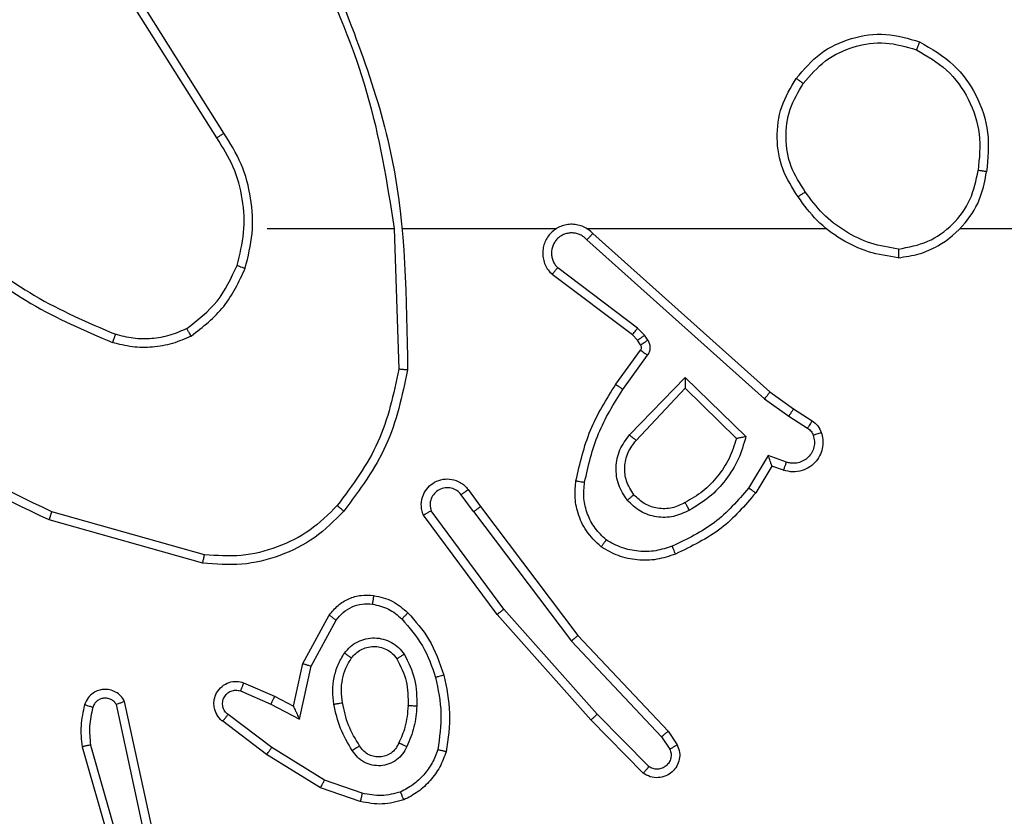
# Model space of a CAD drawing. Units: millimetres. Extents: x -505 to 5381, y 392 to 1295.
# Drawn here: x 519 to 521, y 596 to 598 of the extents above; entities that cross this region are included whole.
import ezdxf

# ---------------------------------------------------------------- set-up
doc = ezdxf.new("R2010")
doc.units = ezdxf.units.MM
doc.header["$LTSCALE"] = 50
doc.header["$PDSIZE"] = -1
doc.layers.add('VP-DIM', color=7, linetype='Continuous')
doc.layers.add('VP-EQ', color=7, linetype='Continuous', true_color=0x8a3492)
doc.dimstyles.get("Standard").update_dxf_attribs({"dimtxt": 14, "dimasz": 20, "dimexe": 20, "dimexo": 50, "dimgap": 20, "dimtad": 0, "dimdec": 0, "dimzin": 0, "dimdsep": 46, "dimtxsty": 'Standard', "dimcen": -0.09, "dimadec": 0, "dimazin": 0, "dimtfac": 1, "dimtdec": 4, "dimtofl": 0, "dimtmove": 0, "dimatfit": 3, "dimfxl": 70, "dimfxlon": 1, "dimtolj": 1, "dimtzin": 0, "dimarcsym": 0})

# ---------------------------------------------------------------- blocks, each defined once
blk = doc.blocks.new('*D632')
at = {"layer": 'Defpoints', "color": 0}
for p in [(288.0184, 907.5186), (214.4079, 588.2842), (1071.2132, 588.2842)]:
    blk.add_point(p, dxfattribs=at)
at = {"layer": 'VP-DIM', "color": 0, "lineweight": -2}
for p, q in [((1001.2132, 907.5186), (1091.2132, 907.5186)), ((1071.2132, 887.5186), (1071.2132, 784.2347)), ((1071.2132, 608.2842), (1071.2132, 711.568)), ((1001.2132, 588.2842), (1091.2132, 588.2842))]:
    blk.add_line(p, q, dxfattribs=at)
at = {"layer": 'VP-DIM', "color": 0}
for points in [[(1074.5465, 887.5186), (1067.8798, 887.5186), (1071.2132, 907.5186)], [(1067.8798, 608.2842), (1074.5465, 608.2842), (1071.2132, 588.2842)]]:
    blk.add_solid(points, dxfattribs=at)
at = {"layer": 'VP-DIM', "color": 0, "insert": (1071.2132, 747.9014), "char_height": 14, "attachment_point": 5, "rotation": 90}
blk.add_mtext('\\A1;319', dxfattribs=at)
blk = doc.blocks.new('*D633')
at = {"layer": 'Defpoints', "color": 0}
for p in [(591.3385, 1097.4773), (391.005, 391.5775), (1167.1717, 391.5775)]:
    blk.add_point(p, dxfattribs=at)
at = {"layer": 'VP-DIM', "color": 0, "lineweight": -2}
for p, q in [((1097.1717, 1097.4773), (1187.1717, 1097.4773)), ((1167.1717, 1077.4773), (1167.1717, 783.0323)), ((1167.1717, 411.5775), (1167.1717, 708.0323)), ((1097.1717, 391.5775), (1187.1717, 391.5775))]:
    blk.add_line(p, q, dxfattribs=at)
at = {"layer": 'VP-DIM', "color": 0}
for points in [[(1170.5051, 1077.4773), (1163.8384, 1077.4773), (1167.1717, 1097.4773)], [(1163.8384, 411.5775), (1170.5051, 411.5775), (1167.1717, 391.5775)]]:
    blk.add_solid(points, dxfattribs=at)
at = {"layer": 'VP-DIM', "color": 0, "insert": (1167.1717, 745.5323), "char_height": 14, "attachment_point": 5, "rotation": 90}
blk.add_mtext('\\A1;706', dxfattribs=at)
blk = doc.blocks.new('RC1413_')
at = {"color": 7, "linetype": 'Continuous', "lineweight": 25}
for p, q in [((518.9983, 597.8481), (518.8062, 598.1535)), ((518.9818, 597.8368), (518.7894, 598.1426)), ((519.0986, 597.6275), (519.3923, 597.6275)), ((519.392, 597.6275), (519.403, 597.302)), ((519.4124, 597.6275), (519.7679, 597.6275)), ((519.837, 597.6275), (520.3911, 597.6275)), ((520.7013, 597.6275), (522.2986, 597.6275)), ((519.8515, 597.6156), (520.2611, 597.2492)), ((519.8375, 597.6014), (520.2489, 597.2335)), ((519.9552, 597.397), (519.7703, 597.5367)), ((519.943, 597.3811), (519.7572, 597.5213)), ((519.9712, 597.3804), (519.9552, 597.397)), ((519.9546, 597.3691), (519.943, 597.3811)), ((519.9788, 597.3694), (519.9712, 597.3804)), ((519.9622, 597.3581), (519.9546, 597.3691)), ((519.9046, 597.267), (519.962, 597.3459)), ((519.921, 597.2552), (519.9784, 597.3341)), ((519.9363, 597.1498), (520.0648, 597.2831)), ((520.0648, 597.2831), (520.2055, 597.1459)), ((519.9516, 597.1372), (520.0652, 597.2581)), ((520.0652, 597.2581), (520.1837, 597.1415)), ((520.2611, 597.2492), (520.3157, 597.2103)), ((520.2489, 597.2335), (520.3048, 597.1936)), ((520.3048, 597.1936), (520.3482, 597.1657)), ((520.3157, 597.2103), (520.3588, 597.1826)), ((520.2573, 597.1022), (520.2119, 597.0267)), ((520.2997, 597.0869), (520.2573, 597.1022)), ((520.2658, 597.0779), (520.2283, 597.0157)), ((520.2928, 597.0682), (520.2658, 597.0779)), ((519.5759, 596.9725), (519.5473, 597.0114)), ((519.5634, 597.0233), (519.5918, 596.9845)), ((518.9533, 596.8727), (518.6002, 596.9719)), ((519.6299, 596.7344), (519.4596, 596.9646)), ((519.6456, 596.7469), (519.4773, 596.9743)), ((519.5759, 596.9725), (519.8019, 596.6727)), ((519.5918, 596.9845), (519.8171, 596.6858)), ((518.9491, 596.8533), (518.5939, 596.9531)), ((519.8618, 596.5039), (519.6456, 596.7469)), ((519.1809, 596.6209), (519.242, 596.7332)), ((519.2002, 596.6152), (519.2582, 596.7212)), ((519.847, 596.4905), (519.6299, 596.7344)), ((519.8019, 596.6727), (520.0105, 596.4518)), ((519.8171, 596.6858), (520.0259, 596.4646)), ((519.159, 596.5224), (519.1809, 596.6209)), ((519.1728, 596.4924), (519.2002, 596.6152)), ((519.0439, 596.5767), (519.1152, 596.5453)), ((519.0365, 596.5579), (519.1065, 596.527)), ((518.8319, 596.2398), (518.7686, 596.5334)), ((519.1152, 596.5453), (519.159, 596.5224)), ((518.8122, 596.2353), (518.7495, 596.5262)), ((519.1065, 596.527), (519.1728, 596.4924)), ((519.0971, 596.4106), (518.9954, 596.4876)), ((519.1088, 596.4266), (519.0078, 596.5031)), ((519.9679, 596.3677), (519.847, 596.4905)), ((519.9813, 596.3826), (519.8618, 596.5039)), ((520.0259, 596.4646), (520.0469, 596.4331)), ((520.0105, 596.4518), (520.0297, 596.423)), ((518.67, 596.4286), (518.7906, 596.0081)), ((518.6895, 596.4326), (518.8099, 596.0126)), ((519.2309, 596.3513), (519.1088, 596.4266)), ((519.2218, 596.3338), (519.0971, 596.4106)), ((519.3181, 596.321), (519.2309, 596.3513)), ((519.3136, 596.3018), (519.2218, 596.3338))]:
    blk.add_line(p, q, dxfattribs=at)
for points, knots in [([(519.2133, 598.2436), (519.2559, 598.1446), (519.3411, 597.9467), (519.3752, 597.7339), (519.3923, 597.6275)], [0, 0, 0, 0, 0.4999916, 1, 1, 1, 1]), ([(519.231, 598.2521), (519.293, 598.0995), (519.4168, 597.7943), (519.4209, 597.4649), (519.4229, 597.3002)], [0, 0, 0, 0, 0.5, 1, 1, 1, 1]), ([(520.3219, 597.9746), (520.3395, 597.9951), (520.3746, 598.0359), (520.4488, 598.0705), (520.5299, 598.0819), (520.5816, 598.0668), (520.6074, 598.0593)], [0, 0, 0, 0, 0.250001, 0.499999, 0.750003, 1, 1, 1, 1]), ([(520.3384, 597.9631), (520.3546, 597.9817), (520.3868, 598.019), (520.4546, 598.051), (520.5289, 598.0615), (520.5762, 598.0478), (520.5999, 598.041)], [0, 0, 0, 0, 0.2499555, 0.4999193, 0.7497498, 1, 1, 1, 1]), ([(520.6074, 598.0593), (520.6074, 598.059), (520.6073, 598.0585), (520.6061, 598.0556), (520.6046, 598.0521), (520.6033, 598.0488), (520.6017, 598.045), (520.6005, 598.0423), (520.5999, 598.041)], [0, 0, 0, 0, 0.216646, 0.454939, 0.582504, 0.716052, 0.855307, 1, 1, 1, 1]), ([(520.6074, 598.0593), (520.6352, 598.0431), (520.6882, 598.0123), (520.7417, 597.9365), (520.7712, 597.8499), (520.7652, 597.789), (520.7623, 597.7587)], [0, 0, 0, 0, 0.262736, 0.499967, 0.750409, 1, 1, 1, 1]), ([(520.5999, 598.041), (520.6245, 598.0267), (520.6736, 597.9983), (520.7239, 597.9281), (520.751, 597.8463), (520.7456, 597.7899), (520.7428, 597.7617)], [0, 0, 0, 0, 0.250254, 0.500079, 0.750043, 1, 1, 1, 1]), ([(520.3264, 597.7005), (520.313, 597.7214), (520.2864, 597.7628), (520.2746, 597.8367), (520.2839, 597.9109), (520.3092, 597.9534), (520.3219, 597.9746)], [0, 0, 0, 0, 0.251973, 0.498544, 0.748886, 1, 1, 1, 1]), ([(520.3219, 597.9746), (520.3222, 597.9745), (520.3227, 597.9741), (520.3265, 597.9715), (520.332, 597.9676), (520.3363, 597.9646), (520.3384, 597.9631)], [0, 0, 0, 0, 0.249836, 0.499689, 0.749869, 1, 1, 1, 1]), ([(520.3431, 597.7121), (520.3308, 597.7311), (520.3062, 597.769), (520.2951, 597.8368), (520.3039, 597.9048), (520.3269, 597.9436), (520.3384, 597.9631)], [0, 0, 0, 0, 0.250224, 0.50007, 0.750037, 1, 1, 1, 1]), ([(518.9818, 597.8368), (518.9819, 597.8369), (518.9823, 597.8372), (518.9846, 597.8388), (518.9876, 597.8409), (518.9907, 597.8429), (518.9943, 597.8454), (518.997, 597.8472), (518.9983, 597.8481)], [0, 0, 0, 0, 0.195146, 0.426289, 0.555905, 0.694565, 0.842732, 1, 1, 1, 1]), ([(519.0285, 597.542), (519.0349, 597.5671), (519.0477, 597.6173), (519.0434, 597.6955), (519.0233, 597.7711), (518.9956, 597.8149), (518.9818, 597.8368)], [0, 0, 0, 0, 0.250001, 0.499999, 0.75, 1, 1, 1, 1]), ([(519.0475, 597.5355), (519.0541, 597.5621), (519.0674, 597.6153), (519.0626, 597.698), (519.0418, 597.7782), (519.0128, 597.8248), (518.9983, 597.8481)], [0, 0, 0, 0, 0.249919, 0.499978, 0.750056, 1, 1, 1, 1]), ([(520.5586, 597.5797), (520.5817, 597.5841), (520.6279, 597.5929), (520.6861, 597.6349), (520.7285, 597.6926), (520.7381, 597.7387), (520.7428, 597.7617)], [0, 0, 0, 0, 0.250288, 0.500084, 0.750049, 1, 1, 1, 1]), ([(520.7623, 597.7587), (520.762, 597.7587), (520.7615, 597.7588), (520.7584, 597.7593), (520.7547, 597.7599), (520.7512, 597.7604), (520.7472, 597.761), (520.7443, 597.7615), (520.7428, 597.7617)], [0, 0, 0, 0, 0.219188, 0.45808, 0.58579, 0.718422, 0.856806, 1, 1, 1, 1]), ([(520.5582, 597.5597), (520.5746, 597.562), (520.6063, 597.5666), (520.6614, 597.5909), (520.7136, 597.6346), (520.7509, 597.6968), (520.7587, 597.7394), (520.7623, 597.7587)], [0, 0, 0, 0, 0.160462, 0.310885, 0.580414, 0.810176, 1, 1, 1, 1]), ([(520.3431, 597.7121), (520.3418, 597.7112), (520.3394, 597.7095), (520.3359, 597.7071), (520.3329, 597.705), (520.3298, 597.7028), (520.3271, 597.7009), (520.3266, 597.7006), (520.3264, 597.7005)], [0, 0, 0, 0, 0.145125, 0.284803, 0.418219, 0.545991, 0.784245, 1, 1, 1, 1]), ([(520.5582, 597.5597), (520.535, 597.5632), (520.4886, 597.5703), (520.4246, 597.6009), (520.368, 597.6436), (520.3403, 597.6816), (520.3264, 597.7005)], [0, 0, 0, 0, 0.249997, 0.499999, 0.749999, 1, 1, 1, 1]), ([(520.5586, 597.5797), (520.537, 597.5833), (520.4938, 597.5903), (520.4346, 597.6194), (520.3818, 597.6591), (520.356, 597.6944), (520.3431, 597.7121)], [0, 0, 0, 0, 0.249908, 0.500006, 0.750095, 1, 1, 1, 1]), ([(519.8515, 597.6156), (519.8483, 597.6187), (519.8418, 597.625), (519.83, 597.6316), (519.8172, 597.6359), (519.8038, 597.6376), (519.7904, 597.6365), (519.7774, 597.6327), (519.7654, 597.6265), (519.7516, 597.6152), (519.7416, 597.6001), (519.7365, 597.5832), (519.7353, 597.5697), (519.7368, 597.5563), (519.741, 597.5433), (519.7477, 597.5312), (519.754, 597.5247), (519.7572, 597.5213)], [0, 0, 0, 0, 0.062527, 0.125053, 0.187575, 0.250108, 0.312628, 0.375157, 0.437687, 0.500209, 0.622255, 0.684188, 0.746532, 0.809286, 0.872446, 0.93602, 1, 1, 1, 1]), ([(519.8375, 597.6014), (519.8353, 597.6036), (519.8309, 597.6081), (519.8227, 597.6129), (519.8138, 597.6161), (519.8044, 597.6174), (519.795, 597.6168), (519.7859, 597.6144), (519.7774, 597.6102), (519.7699, 597.6043), (519.7638, 597.5971), (519.7578, 597.5861), (519.7552, 597.5735), (519.7565, 597.5609), (519.7593, 597.5519), (519.7638, 597.5436), (519.7681, 597.539), (519.7703, 597.5367)], [0, 0, 0, 0, 0.062535, 0.125072, 0.187615, 0.25018, 0.312676, 0.37518, 0.437721, 0.500294, 0.562832, 0.625333, 0.749807, 0.812263, 0.87481, 0.937428, 1, 1, 1, 1]), ([(519.8515, 597.6156), (519.8513, 597.6154), (519.851, 597.615), (519.8487, 597.6127), (519.846, 597.61), (519.8435, 597.6074), (519.8406, 597.6045), (519.8386, 597.6024), (519.8375, 597.6014)], [0, 0, 0, 0, 0.219578, 0.458827, 0.586491, 0.719295, 0.857056, 1, 1, 1, 1]), ([(518.3944, 597.5906), (518.4481, 597.5487), (518.5567, 597.4641), (518.6832, 597.41), (518.7472, 597.3826)], [0, 0, 0, 0, 0.494663, 1, 1, 1, 1]), ([(520.5586, 597.5797), (520.5586, 597.5782), (520.5586, 597.5753), (520.5585, 597.5712), (520.5585, 597.5675), (520.5584, 597.5637), (520.5583, 597.5604), (520.5582, 597.5599), (520.5582, 597.5597)], [0, 0, 0, 0, 0.143652, 0.282283, 0.415356, 0.543027, 0.781763, 1, 1, 1, 1]), ([(518.3813, 597.5753), (518.4366, 597.5323), (518.5472, 597.4463), (518.6761, 597.3912), (518.7405, 597.3637)], [0, 0, 0, 0, 0.500007, 1, 1, 1, 1]), ([(518.9124, 597.396), (518.9377, 597.4156), (518.9882, 597.4548), (519.0151, 597.5129), (519.0285, 597.542)], [0, 0, 0, 0, 0.500008, 1, 1, 1, 1]), ([(518.9224, 597.3787), (518.9496, 597.3997), (519.004, 597.4419), (519.033, 597.5043), (519.0475, 597.5355)], [0, 0, 0, 0, 0.500002, 1, 1, 1, 1]), ([(519.0285, 597.542), (519.0288, 597.5419), (519.0294, 597.5416), (519.0337, 597.5401), (519.04, 597.538), (519.045, 597.5363), (519.0475, 597.5355)], [0, 0, 0, 0, 0.250246, 0.499908, 0.749826, 1, 1, 1, 1]), ([(519.7572, 597.5213), (519.7573, 597.5214), (519.7574, 597.5215), (519.7585, 597.5228), (519.7609, 597.5256), (519.7652, 597.5308), (519.7686, 597.5347), (519.7703, 597.5367)], [0, 0, 0, 0, 0.128615, 0.256337, 0.507828, 0.7554, 1, 1, 1, 1]), ([(518.6002, 596.9719), (518.4834, 597.028), (518.2497, 597.14), (518.0777, 597.3339), (517.9916, 597.4309)], [0, 0, 0, 0, 0.499992, 1, 1, 1, 1]), ([(518.5939, 596.9531), (518.4772, 597.0086), (518.2405, 597.1213), (518.0661, 597.3171), (517.9778, 597.4164)], [0, 0, 0, 0, 0.49327, 1, 1, 1, 1]), ([(519.943, 597.3811), (519.9433, 597.3814), (519.9438, 597.382), (519.947, 597.3862), (519.9511, 597.3915), (519.9538, 597.3952), (519.9552, 597.397)], [0, 0, 0, 0, 0.279368, 0.559085, 0.779542, 1, 1, 1, 1]), ([(518.7472, 597.3826), (518.7471, 597.3825), (518.747, 597.3821), (518.7461, 597.3796), (518.7449, 597.3763), (518.7437, 597.3728), (518.7422, 597.3685), (518.7411, 597.3654), (518.7405, 597.3637)], [0, 0, 0, 0, 0.181382, 0.408225, 0.538613, 0.680921, 0.834843, 1, 1, 1, 1]), ([(518.9224, 597.3787), (518.9081, 597.3723), (518.8796, 597.3595), (518.833, 597.3518), (518.7859, 597.3518), (518.7556, 597.3598), (518.7405, 597.3637)], [0, 0, 0, 0, 0.249954, 0.500003, 0.750055, 1, 1, 1, 1]), ([(518.9124, 597.396), (518.8994, 597.3902), (518.8734, 597.3786), (518.8312, 597.3715), (518.7884, 597.3718), (518.7609, 597.379), (518.7472, 597.3826)], [0, 0, 0, 0, 0.25, 0.499999, 0.750003, 1, 1, 1, 1]), ([(518.9224, 597.3787), (518.9215, 597.3802), (518.9198, 597.3831), (518.9176, 597.387), (518.9157, 597.3902), (518.914, 597.3933), (518.9126, 597.3955), (518.9124, 597.3958), (518.9124, 597.396)], [0, 0, 0, 0, 0.167195, 0.32266, 0.465538, 0.596167, 0.82165, 1, 1, 1, 1]), ([(519.9546, 597.3691), (519.9549, 597.3693), (519.9556, 597.3697), (519.96, 597.3727), (519.9655, 597.3764), (519.9693, 597.3791), (519.9712, 597.3804)], [0, 0, 0, 0, 0.279606, 0.559079, 0.779548, 1, 1, 1, 1]), ([(519.962, 597.3459), (519.9626, 597.3468), (519.9637, 597.3486), (519.9642, 597.3518), (519.9638, 597.3551), (519.9627, 597.3571), (519.9622, 597.3581)], [0, 0, 0, 0, 0.237462, 0.483285, 0.737487, 1, 1, 1, 1]), ([(519.9622, 597.3581), (519.9625, 597.3583), (519.9632, 597.3587), (519.9676, 597.3617), (519.9731, 597.3655), (519.9769, 597.3681), (519.9788, 597.3694)], [0, 0, 0, 0, 0.279599, 0.55906, 0.779526, 1, 1, 1, 1]), ([(519.9784, 597.3341), (519.98, 597.3368), (519.9832, 597.3422), (519.9847, 597.3517), (519.9835, 597.3612), (519.9804, 597.3667), (519.9788, 597.3694)], [0, 0, 0, 0, 0.249953, 0.499934, 0.749815, 1, 1, 1, 1]), ([(519.962, 597.3459), (519.9624, 597.3457), (519.963, 597.3453), (519.9674, 597.3421), (519.9728, 597.3382), (519.9765, 597.3355), (519.9784, 597.3341)], [0, 0, 0, 0, 0.279879, 0.559209, 0.779435, 1, 1, 1, 1]), ([(519.403, 597.302), (519.3907, 597.2443), (519.3659, 597.1288), (519.2956, 597.0338), (519.2604, 596.9864)], [0, 0, 0, 0, 0.500003, 1, 1, 1, 1]), ([(519.4229, 597.3002), (519.4103, 597.2404), (519.3849, 597.1207), (519.312, 597.0225), (519.2755, 596.9734)], [0, 0, 0, 0, 0.500006, 1, 1, 1, 1]), ([(519.4229, 597.3002), (519.4227, 597.3002), (519.4223, 597.3002), (519.4192, 597.3005), (519.4155, 597.3008), (519.4119, 597.3012), (519.4077, 597.3016), (519.4046, 597.3019), (519.403, 597.302)], [0, 0, 0, 0, 0.204851, 0.439221, 0.568139, 0.70446, 0.848467, 1, 1, 1, 1]), ([(520.0648, 597.2831), (520.0648, 597.2795), (520.0649, 597.2736), (520.0651, 597.2669), (520.0652, 597.2628), (520.0652, 597.2601), (520.0652, 597.2585), (520.0652, 597.2583), (520.0652, 597.2581)], [0, 0, 0, 0, 0.30847, 0.501756, 0.641614, 0.770075, 0.88911, 1, 1, 1, 1]), ([(519.8126, 597.0439), (519.8217, 597.0837), (519.8398, 597.1632), (519.883, 597.2324), (519.9046, 597.267)], [0, 0, 0, 0, 0.500221, 1, 1, 1, 1]), ([(519.9046, 597.267), (519.9049, 597.2668), (519.9054, 597.2664), (519.9092, 597.2638), (519.9146, 597.2599), (519.9189, 597.2568), (519.921, 597.2552)], [0, 0, 0, 0, 0.2498334, 0.4996529, 0.7498619, 1, 1, 1, 1]), ([(519.8325, 597.0404), (519.8412, 597.0787), (519.8587, 597.1553), (519.9003, 597.2219), (519.921, 597.2552)], [0, 0, 0, 0, 0.499999, 1, 1, 1, 1]), ([(520.2611, 597.2492), (520.261, 597.249), (520.2608, 597.2487), (520.259, 597.2463), (520.2567, 597.2434), (520.2545, 597.2406), (520.2518, 597.2372), (520.2499, 597.2347), (520.2489, 597.2335)], [0, 0, 0, 0, 0.198831, 0.431199, 0.560126, 0.698061, 0.844791, 1, 1, 1, 1]), ([(520.3157, 597.2103), (520.3156, 597.21), (520.3154, 597.2096), (520.3136, 597.2069), (520.3115, 597.2037), (520.3096, 597.2007), (520.3073, 597.1973), (520.3056, 597.1948), (520.3048, 597.1936)], [0, 0, 0, 0, 0.217065, 0.455378, 0.582739, 0.716128, 0.855345, 1, 1, 1, 1]), ([(520.3588, 597.1826), (520.3586, 597.1823), (520.3583, 597.1816), (520.3555, 597.1771), (520.352, 597.1715), (520.3495, 597.1676), (520.3482, 597.1657)], [0, 0, 0, 0, 0.279666, 0.559139, 0.779352, 1, 1, 1, 1]), ([(520.3588, 597.1826), (520.3635, 597.179), (520.3729, 597.1717), (520.3777, 597.1609), (520.3801, 597.1554)], [0, 0, 0, 0, 0.499984, 1, 1, 1, 1]), ([(519.9313, 596.9985), (519.9237, 597.0101), (519.9086, 597.0333), (519.9033, 597.0752), (519.9116, 597.1165), (519.9281, 597.1387), (519.9363, 597.1498)], [0, 0, 0, 0, 0.250334, 0.500116, 0.750053, 1, 1, 1, 1]), ([(519.9363, 597.1498), (519.9377, 597.1487), (519.9402, 597.1466), (519.9437, 597.1438), (519.9465, 597.1415), (519.9492, 597.1393), (519.9512, 597.1376), (519.9515, 597.1373), (519.9516, 597.1372)], [0, 0, 0, 0, 0.165505, 0.319601, 0.46183, 0.592414, 0.818889, 1, 1, 1, 1]), ([(520.3801, 597.1554), (520.3815, 597.1502), (520.3844, 597.1395), (520.3837, 597.1222), (520.3787, 597.1048), (520.3688, 597.0887), (520.3541, 597.0753), (520.3355, 597.0664), (520.3141, 597.063), (520.3, 597.0664), (520.2928, 597.0682)], [0, 0, 0, 0, 0.105917, 0.217299, 0.334131, 0.45642, 0.584153, 0.717332, 0.855944, 1, 1, 1, 1]), ([(520.3615, 597.1488), (520.3626, 597.1444), (520.3649, 597.1356), (520.3635, 597.1219), (520.3586, 597.1091), (520.3504, 597.0981), (520.3394, 597.0898), (520.3266, 597.0849), (520.3146, 597.0839), (520.3056, 597.0851), (520.3013, 597.0864), (520.2997, 597.0869)], [0, 0, 0, 0, 0.124893, 0.249704, 0.374659, 0.499775, 0.625322, 0.749746, 0.874728, 0.953632, 1, 1, 1, 1]), ([(520.3482, 597.1657), (520.3512, 597.1634), (520.357, 597.1589), (520.36, 597.1522), (520.3615, 597.1488)], [0, 0, 0, 0, 0.500016, 1, 1, 1, 1]), ([(520.3801, 597.1554), (520.3798, 597.1553), (520.3793, 597.1551), (520.375, 597.1535), (520.3688, 597.1514), (520.364, 597.1497), (520.3615, 597.1488)], [0, 0, 0, 0, 0.250473, 0.500275, 0.74982, 1, 1, 1, 1]), ([(519.9465, 597.0114), (519.9399, 597.0217), (519.9274, 597.0412), (519.9237, 597.0762), (519.9306, 597.1099), (519.9447, 597.1282), (519.9516, 597.1372)], [0, 0, 0, 0, 0.26517, 0.499948, 0.752703, 1, 1, 1, 1]), ([(520.1837, 597.1415), (520.1786, 597.1259), (520.1686, 597.0948), (520.1414, 597.0537), (520.1072, 597.0181), (520.079, 597.0015), (520.0649, 596.9932)], [0, 0, 0, 0, 0.249998, 0.499999, 0.749998, 1, 1, 1, 1]), ([(520.2055, 597.1459), (520.2004, 597.1281), (520.1902, 597.0926), (520.1604, 597.0454), (520.1225, 597.0043), (520.0908, 596.9852), (520.075, 596.9756)], [0, 0, 0, 0, 0.249921, 0.499999, 0.750083, 1, 1, 1, 1]), ([(520.2055, 597.1459), (520.2036, 597.1455), (520.2001, 597.1448), (520.195, 597.1438), (520.1907, 597.1428), (520.1874, 597.1422), (520.1853, 597.1418), (520.1839, 597.1415), (520.1837, 597.1415), (520.1837, 597.1415)], [0, 0, 0, 0, 0.1773326, 0.3199235, 0.50085, 0.6363343, 0.7645535, 0.8854536, 1, 1, 1, 1]), ([(520.2658, 597.0779), (520.2657, 597.078), (520.2657, 597.0783), (520.2651, 597.08), (520.2642, 597.0825), (520.2628, 597.0866), (520.2606, 597.0932), (520.2586, 597.0988), (520.2573, 597.1022)], [0, 0, 0, 0, 0.111163, 0.229692, 0.358265, 0.497619, 0.702806, 1, 1, 1, 1]), ([(520.2928, 597.0682), (520.2929, 597.0685), (520.2932, 597.0691), (520.2948, 597.0733), (520.297, 597.0796), (520.2988, 597.0845), (520.2997, 597.0869)], [0, 0, 0, 0, 0.250414, 0.500147, 0.749901, 1, 1, 1, 1]), ([(519.4596, 596.9646), (519.4582, 596.9686), (519.4554, 596.9764), (519.4542, 596.9924), (519.458, 597.011), (519.4694, 597.0288), (519.4855, 597.0417), (519.5048, 597.0483), (519.5257, 597.0482), (519.5424, 597.0421), (519.5551, 597.0332), (519.5605, 597.0267), (519.5634, 597.0233)], [0, 0, 0, 0, 0.072759, 0.14264, 0.273143, 0.392251, 0.499919, 0.623596, 0.735198, 0.854961, 0.92438, 1, 1, 1, 1]), ([(519.8705, 596.8909), (519.8583, 596.9026), (519.8352, 596.9249), (519.8163, 596.967), (519.8087, 597.0071), (519.8114, 597.0322), (519.8126, 597.0439)], [0, 0, 0, 0, 0.2941836, 0.558945, 0.7942452, 1, 1, 1, 1]), ([(519.8126, 597.0439), (519.8129, 597.0438), (519.8136, 597.0437), (519.8181, 597.0429), (519.8247, 597.0417), (519.8299, 597.0409), (519.8325, 597.0404)], [0, 0, 0, 0, 0.2498017, 0.5001659, 0.7498226, 1, 1, 1, 1]), ([(519.8826, 596.9069), (519.8735, 596.9155), (519.8554, 596.9327), (519.8381, 596.9663), (519.829, 597.0031), (519.8313, 597.028), (519.8325, 597.0404)], [0, 0, 0, 0, 0.250039, 0.500003, 0.749965, 1, 1, 1, 1]), ([(519.5473, 597.0114), (519.5441, 597.015), (519.5377, 597.0221), (519.5241, 597.0277), (519.5096, 597.0284), (519.4958, 597.024), (519.4843, 597.015), (519.4769, 597.0026), (519.4739, 596.9882), (519.4762, 596.9789), (519.4773, 596.9743)], [0, 0, 0, 0, 0.125072, 0.250039, 0.375051, 0.500003, 0.625026, 0.749985, 0.875, 1, 1, 1, 1]), ([(519.5634, 597.0233), (519.5631, 597.0231), (519.5626, 597.0227), (519.559, 597.02), (519.5536, 597.016), (519.5494, 597.013), (519.5473, 597.0114)], [0, 0, 0, 0, 0.250285, 0.499954, 0.749805, 1, 1, 1, 1]), ([(519.9465, 597.0114), (519.9463, 597.0112), (519.9458, 597.0108), (519.9423, 597.0078), (519.9373, 597.0035), (519.9333, 597.0002), (519.9313, 596.9985)], [0, 0, 0, 0, 0.249997, 0.499938, 0.749809, 1, 1, 1, 1]), ([(520.0649, 596.9932), (520.0552, 596.9885), (520.0353, 596.9787), (520.0018, 596.9786), (519.97, 596.989), (519.9544, 597.0039), (519.9465, 597.0114)], [0, 0, 0, 0, 0.246834, 0.507823, 0.749903, 1, 1, 1, 1]), ([(520.2119, 597.0267), (520.1871, 596.9982), (520.1376, 596.9413), (520.0694, 596.9089), (520.0353, 596.8927)], [0, 0, 0, 0, 0.499995, 1, 1, 1, 1]), ([(520.2283, 597.0157), (520.2031, 596.9864), (520.1513, 596.9262), (520.0796, 596.892), (520.0427, 596.8743)], [0, 0, 0, 0, 0.485367, 1, 1, 1, 1]), ([(520.2283, 597.0157), (520.2281, 597.0158), (520.2277, 597.016), (520.2252, 597.0177), (520.2222, 597.0198), (520.2192, 597.0218), (520.2157, 597.0241), (520.2132, 597.0258), (520.2119, 597.0267)], [0, 0, 0, 0, 0.206432, 0.441626, 0.570459, 0.706227, 0.849522, 1, 1, 1, 1]), ([(520.075, 596.9756), (520.063, 596.97), (520.039, 596.9586), (519.9986, 596.9584), (519.9601, 596.971), (519.9409, 596.9893), (519.9313, 596.9985)], [0, 0, 0, 0, 0.249946, 0.499903, 0.749694, 1, 1, 1, 1]), ([(520.075, 596.9756), (520.074, 596.9773), (520.0722, 596.9805), (520.0698, 596.9846), (520.0679, 596.9879), (520.0663, 596.9908), (520.0651, 596.9928), (520.065, 596.9931), (520.0649, 596.9932)], [0, 0, 0, 0, 0.180193, 0.344949, 0.493214, 0.626035, 0.844527, 1, 1, 1, 1]), ([(518.5939, 596.9531), (518.594, 596.9533), (518.5941, 596.9537), (518.595, 596.9565), (518.5962, 596.96), (518.5973, 596.9634), (518.5987, 596.9675), (518.5997, 596.9704), (518.6002, 596.9719)], [0, 0, 0, 0, 0.201472, 0.43456, 0.563132, 0.700412, 0.846223, 1, 1, 1, 1]), ([(519.2755, 596.9734), (519.2541, 596.952), (519.2111, 596.909), (519.129, 596.8681), (519.0399, 596.846), (518.9794, 596.8508), (518.9491, 596.8533)], [0, 0, 0, 0, 0.2499981, 0.4999984, 0.7499983, 1, 1, 1, 1]), ([(519.2604, 596.9864), (519.2402, 596.9663), (519.1996, 596.9262), (519.1222, 596.8881), (519.0387, 596.8666), (518.9818, 596.8707), (518.9533, 596.8727)], [0, 0, 0, 0, 0.249865, 0.499992, 0.750125, 1, 1, 1, 1]), ([(519.2755, 596.9734), (519.2753, 596.9737), (519.2747, 596.9742), (519.2706, 596.9776), (519.2657, 596.9819), (519.2622, 596.9849), (519.2604, 596.9864)], [0, 0, 0, 0, 0.279885, 0.558796, 0.779407, 1, 1, 1, 1]), ([(519.4596, 596.9646), (519.4597, 596.9647), (519.4598, 596.9647), (519.461, 596.9654), (519.4627, 596.9663), (519.4658, 596.968), (519.4706, 596.9707), (519.4751, 596.9731), (519.4773, 596.9743)], [0, 0, 0, 0, 0.132147, 0.262333, 0.390536, 0.516329, 0.761613, 1, 1, 1, 1]), ([(519.5759, 596.9725), (519.578, 596.974), (519.5822, 596.9771), (519.5875, 596.9811), (519.5911, 596.9839), (519.5916, 596.9843), (519.5918, 596.9845)], [0, 0, 0, 0, 0.250089, 0.499984, 0.749689, 1, 1, 1, 1]), ([(519.8705, 596.8909), (519.8707, 596.8911), (519.8711, 596.8915), (519.8731, 596.8942), (519.8755, 596.8973), (519.8776, 596.9002), (519.88, 596.9034), (519.8817, 596.9057), (519.8826, 596.9069)], [0, 0, 0, 0, 0.227233, 0.46906, 0.595908, 0.726613, 0.861529, 1, 1, 1, 1]), ([(520.0353, 596.8927), (520.0227, 596.8885), (519.9974, 596.88), (519.9571, 596.8796), (519.9175, 596.8874), (519.8942, 596.9004), (519.8826, 596.9069)], [0, 0, 0, 0, 0.249881, 0.499991, 0.750122, 1, 1, 1, 1]), ([(520.0427, 596.8743), (520.0284, 596.8695), (519.9999, 596.8598), (519.9543, 596.8593), (519.9098, 596.8685), (519.8836, 596.8834), (519.8705, 596.8909)], [0, 0, 0, 0, 0.2499944, 0.4999958, 0.7499997, 1, 1, 1, 1]), ([(520.0427, 596.8743), (520.0426, 596.8746), (520.0424, 596.8752), (520.0408, 596.8794), (520.0383, 596.8855), (520.0363, 596.8903), (520.0353, 596.8927)], [0, 0, 0, 0, 0.250445, 0.500252, 0.74982, 1, 1, 1, 1]), ([(518.9491, 596.8533), (518.9491, 596.8535), (518.9492, 596.8539), (518.9498, 596.8568), (518.9506, 596.8604), (518.9514, 596.8639), (518.9523, 596.8681), (518.953, 596.8711), (518.9533, 596.8727)], [0, 0, 0, 0, 0.202199, 0.435497, 0.564148, 0.701412, 0.846735, 1, 1, 1, 1]), ([(519.242, 596.7332), (519.2483, 596.741), (519.2609, 596.7567), (519.2869, 596.7719), (519.3154, 596.7803), (519.3348, 596.7791), (519.3444, 596.7785)], [0, 0, 0, 0, 0.2557853, 0.5077241, 0.7557968, 1, 1, 1, 1]), ([(519.2582, 596.7212), (519.2632, 596.7275), (519.2733, 596.7402), (519.2942, 596.7528), (519.3176, 596.76), (519.3337, 596.759), (519.3417, 596.7586)], [0, 0, 0, 0, 0.250042, 0.500009, 0.749964, 1, 1, 1, 1]), ([(519.3444, 596.7785), (519.3444, 596.7782), (519.3443, 596.7776), (519.3437, 596.773), (519.3428, 596.7664), (519.3421, 596.7612), (519.3417, 596.7586)], [0, 0, 0, 0, 0.2498621, 0.4996537, 0.7497643, 1, 1, 1, 1]), ([(519.3444, 596.7785), (519.3594, 596.7752), (519.3893, 596.7685), (519.4124, 596.7484), (519.424, 596.7384)], [0, 0, 0, 0, 0.500001, 1, 1, 1, 1]), ([(519.3417, 596.7586), (519.3545, 596.7557), (519.3801, 596.7499), (519.3999, 596.7328), (519.4098, 596.7242)], [0, 0, 0, 0, 0.499986, 1, 1, 1, 1]), ([(519.424, 596.7384), (519.4238, 596.7382), (519.4234, 596.7377), (519.4201, 596.7345), (519.4154, 596.7298), (519.4117, 596.7261), (519.4098, 596.7242)], [0, 0, 0, 0, 0.250308, 0.500204, 0.750058, 1, 1, 1, 1]), ([(519.424, 596.7384), (519.4412, 596.7188), (519.4785, 596.6765), (519.4971, 596.6232), (519.5071, 596.5945)], [0, 0, 0, 0, 0.462912, 1, 1, 1, 1]), ([(519.6299, 596.7344), (519.6301, 596.7345), (519.6305, 596.7348), (519.6328, 596.7366), (519.6356, 596.7389), (519.6385, 596.7412), (519.6419, 596.7439), (519.6443, 596.7459), (519.6456, 596.7469)], [0, 0, 0, 0, 0.198461, 0.431229, 0.560109, 0.698088, 0.844852, 1, 1, 1, 1]), ([(519.242, 596.7332), (519.2422, 596.733), (519.2426, 596.7326), (519.2455, 596.7305), (519.2488, 596.7281), (519.2516, 596.726), (519.2548, 596.7237), (519.2571, 596.7221), (519.2582, 596.7212)], [0, 0, 0, 0, 0.236432, 0.48089, 0.606949, 0.735817, 0.866799, 1, 1, 1, 1]), ([(519.4098, 596.7242), (519.4272, 596.7042), (519.462, 596.6642), (519.4792, 596.6141), (519.4879, 596.5891)], [0, 0, 0, 0, 0.499997, 1, 1, 1, 1]), ([(519.2772, 596.6454), (519.2815, 596.6506), (519.2902, 596.661), (519.3075, 596.672), (519.3266, 596.679), (519.3469, 596.6811), (519.3671, 596.6782), (519.386, 596.6705), (519.4028, 596.6588), (519.4111, 596.648), (519.4152, 596.6427)], [0, 0, 0, 0, 0.124958, 0.250027, 0.374996, 0.499865, 0.625012, 0.750071, 0.875023, 1, 1, 1, 1]), ([(519.8171, 596.6858), (519.8169, 596.6857), (519.8166, 596.6854), (519.8144, 596.6834), (519.8116, 596.681), (519.8088, 596.6786), (519.8056, 596.6758), (519.8032, 596.6738), (519.8019, 596.6727)], [0, 0, 0, 0, 0.1982381, 0.4309045, 0.5603716, 0.6979652, 0.8448312, 1, 1, 1, 1]), ([(519.2527, 596.527), (519.2514, 596.5372), (519.2486, 596.5578), (519.2524, 596.5888), (519.2612, 596.6187), (519.2718, 596.6365), (519.2772, 596.6454)], [0, 0, 0, 0, 0.249948, 0.499998, 0.750043, 1, 1, 1, 1]), ([(519.2772, 596.6454), (519.2793, 596.6439), (519.2835, 596.6409), (519.2889, 596.6372), (519.2927, 596.6346), (519.2932, 596.6343), (519.2935, 596.6341)], [0, 0, 0, 0, 0.250199, 0.499877, 0.749386, 1, 1, 1, 1]), ([(519.2935, 596.6341), (519.2965, 596.6378), (519.3027, 596.6452), (519.3149, 596.6534), (519.3288, 596.659), (519.3439, 596.6611), (519.3595, 596.6595), (519.3745, 596.6541), (519.3881, 596.6451), (519.3949, 596.6365), (519.3983, 596.6321)], [0, 0, 0, 0, 0.115923, 0.234438, 0.355556, 0.479255, 0.605556, 0.734441, 0.865928, 1, 1, 1, 1]), ([(519.2724, 596.5307), (519.2712, 596.5396), (519.2687, 596.5576), (519.2718, 596.5847), (519.2795, 596.6108), (519.2888, 596.6264), (519.2935, 596.6341)], [0, 0, 0, 0, 0.249992, 0.499993, 0.749995, 1, 1, 1, 1]), ([(519.4152, 596.6427), (519.413, 596.6413), (519.4086, 596.6385), (519.4029, 596.635), (519.399, 596.6326), (519.3985, 596.6323), (519.3983, 596.6321)], [0, 0, 0, 0, 0.25026, 0.500104, 0.750012, 1, 1, 1, 1]), ([(519.3983, 596.6321), (519.4068, 596.6151), (519.424, 596.581), (519.4242, 596.5428), (519.4243, 596.5237)], [0, 0, 0, 0, 0.500002, 1, 1, 1, 1]), ([(519.4152, 596.6427), (519.4247, 596.6238), (519.4438, 596.586), (519.4442, 596.5436), (519.4444, 596.5225)], [0, 0, 0, 0, 0.499997, 1, 1, 1, 1]), ([(519.1809, 596.6209), (519.1811, 596.6208), (519.1815, 596.6206), (519.1845, 596.6197), (519.1881, 596.6187), (519.1916, 596.6176), (519.1957, 596.6164), (519.1987, 596.6156), (519.2002, 596.6152)], [0, 0, 0, 0, 0.208036, 0.443407, 0.571534, 0.70736, 0.850152, 1, 1, 1, 1]), ([(518.9954, 596.4876), (518.9949, 596.488), (518.9895, 596.4922), (518.9828, 596.5003), (518.9772, 596.5126), (518.9747, 596.5245), (518.9754, 596.5387), (518.981, 596.5545), (518.9928, 596.5689), (519.0094, 596.578), (519.0273, 596.581), (519.0385, 596.5781), (519.0439, 596.5767)], [0, 0, 0, 0, 0.014963, 0.141172, 0.210686, 0.293793, 0.390446, 0.500616, 0.635475, 0.763666, 0.885176, 1, 1, 1, 1]), ([(519.0439, 596.5767), (519.0438, 596.5765), (519.0436, 596.576), (519.0423, 596.5727), (519.0409, 596.5691), (519.0396, 596.5657), (519.0381, 596.5619), (519.037, 596.5593), (519.0365, 596.5579)], [0, 0, 0, 0, 0.227151, 0.46952, 0.59639, 0.72725, 0.861839, 1, 1, 1, 1]), ([(519.5071, 596.5945), (519.5068, 596.5944), (519.5062, 596.5942), (519.5018, 596.5929), (519.4954, 596.5911), (519.4904, 596.5898), (519.4879, 596.5891)], [0, 0, 0, 0, 0.250411, 0.500124, 0.749899, 1, 1, 1, 1]), ([(519.4879, 596.5891), (519.4936, 596.5614), (519.5051, 596.5059), (519.497, 596.4499), (519.4929, 596.4219)], [0, 0, 0, 0, 0.4999975, 1, 1, 1, 1]), ([(519.5071, 596.5945), (519.5132, 596.5651), (519.5254, 596.5063), (519.5166, 596.4469), (519.5123, 596.4172)], [0, 0, 0, 0, 0.500003, 1, 1, 1, 1]), ([(518.7686, 596.5334), (518.7659, 596.5378), (518.7605, 596.5465), (518.7482, 596.5556), (518.7342, 596.5609), (518.7205, 596.5617), (518.7074, 596.5591), (518.695, 596.553), (518.6827, 596.542), (518.6782, 596.5312), (518.6758, 596.5255)], [0, 0, 0, 0, 0.128803, 0.254892, 0.378221, 0.500371, 0.595345, 0.710329, 0.845237, 1, 1, 1, 1]), ([(519.0078, 596.5031), (519.005, 596.5056), (518.9996, 596.5106), (518.9952, 596.5211), (518.9947, 596.5324), (518.9981, 596.5431), (519.005, 596.552), (519.0145, 596.5579), (519.0256, 596.5604), (519.0329, 596.5587), (519.0365, 596.5579)], [0, 0, 0, 0, 0.125146, 0.250265, 0.374992, 0.50006, 0.624873, 0.750002, 0.875004, 1, 1, 1, 1]), ([(518.7495, 596.5262), (518.7478, 596.5285), (518.7445, 596.5333), (518.7371, 596.5382), (518.7288, 596.5409), (518.72, 596.5412), (518.7116, 596.5389), (518.7041, 596.5343), (518.6981, 596.5278), (518.696, 596.5224), (518.6949, 596.5197)], [0, 0, 0, 0, 0.125106, 0.250134, 0.375112, 0.500165, 0.62497, 0.750018, 0.874972, 1, 1, 1, 1]), ([(518.7686, 596.5334), (518.7683, 596.5333), (518.7678, 596.533), (518.7645, 596.5318), (518.7608, 596.5304), (518.7574, 596.5291), (518.7536, 596.5277), (518.7509, 596.5267), (518.7495, 596.5262)], [0, 0, 0, 0, 0.228329, 0.470379, 0.597401, 0.727942, 0.862104, 1, 1, 1, 1]), ([(519.1152, 596.5453), (519.1151, 596.545), (519.1149, 596.5443), (519.1129, 596.5401), (519.11, 596.5341), (519.1077, 596.5294), (519.1065, 596.527)], [0, 0, 0, 0, 0.250243, 0.499807, 0.749889, 1, 1, 1, 1]), ([(518.6758, 596.5255), (518.6722, 596.5095), (518.6651, 596.4775), (518.6683, 596.4449), (518.67, 596.4286)], [0, 0, 0, 0, 0.499999, 1, 1, 1, 1]), ([(518.6949, 596.5197), (518.6924, 596.5204), (518.6874, 596.5219), (518.6811, 596.5238), (518.6767, 596.5252), (518.6761, 596.5254), (518.6758, 596.5255)], [0, 0, 0, 0, 0.250129, 0.499953, 0.749641, 1, 1, 1, 1]), ([(518.6949, 596.5197), (518.6917, 596.5053), (518.6853, 596.4766), (518.6881, 596.4473), (518.6895, 596.4326)], [0, 0, 0, 0, 0.4999897, 1, 1, 1, 1]), ([(519.159, 596.5224), (519.159, 596.5223), (519.1592, 596.5219), (519.1602, 596.5196), (519.1619, 596.516), (519.1644, 596.5106), (519.168, 596.5027), (519.171, 596.4963), (519.1728, 596.4924)], [0, 0, 0, 0, 0.101565, 0.21475, 0.345004, 0.495997, 0.698411, 1, 1, 1, 1]), ([(519.2527, 596.527), (519.2553, 596.5274), (519.2605, 596.5284), (519.267, 596.5296), (519.2715, 596.5305), (519.2721, 596.5306), (519.2724, 596.5307)], [0, 0, 0, 0, 0.250162, 0.500085, 0.749757, 1, 1, 1, 1]), ([(519.2951, 596.42), (519.285, 596.4366), (519.265, 596.4699), (519.2568, 596.508), (519.2527, 596.527)], [0, 0, 0, 0, 0.500005, 1, 1, 1, 1]), ([(519.312, 596.4308), (519.3026, 596.4463), (519.2838, 596.4774), (519.2762, 596.5129), (519.2724, 596.5307)], [0, 0, 0, 0, 0.499998, 1, 1, 1, 1]), ([(519.4243, 596.5237), (519.4229, 596.5069), (519.4203, 596.4769), (519.4081, 596.4494), (519.4027, 596.4373)], [0, 0, 0, 0, 0.558766, 1, 1, 1, 1]), ([(519.4444, 596.5225), (519.4431, 596.5062), (519.4404, 596.4738), (519.4275, 596.4439), (519.4211, 596.4289)], [0, 0, 0, 0, 0.5000014, 1, 1, 1, 1]), ([(519.4444, 596.5225), (519.4426, 596.5225), (519.4392, 596.5227), (519.4346, 596.5229), (519.4309, 596.5232), (519.4274, 596.5234), (519.4248, 596.5236), (519.4245, 596.5236), (519.4243, 596.5237)], [0, 0, 0, 0, 0.169198, 0.326063, 0.469656, 0.60112, 0.825745, 1, 1, 1, 1]), ([(518.9954, 596.4876), (518.9955, 596.4876), (518.9956, 596.4878), (518.9965, 596.4889), (518.9978, 596.4905), (519, 596.4932), (519.0033, 596.4974), (519.0063, 596.5012), (519.0078, 596.5031)], [0, 0, 0, 0, 0.139679, 0.275606, 0.407025, 0.533891, 0.775041, 1, 1, 1, 1]), ([(519.847, 596.4905), (519.8472, 596.4907), (519.8476, 596.491), (519.85, 596.4931), (519.8528, 596.4957), (519.8555, 596.4981), (519.8585, 596.5009), (519.8607, 596.5029), (519.8618, 596.5039)], [0, 0, 0, 0, 0.217136, 0.455819, 0.583904, 0.716896, 0.855924, 1, 1, 1, 1]), ([(520.0259, 596.4646), (520.0258, 596.4644), (520.0255, 596.4641), (520.0233, 596.4622), (520.0204, 596.4598), (520.0176, 596.4575), (520.0142, 596.4548), (520.0117, 596.4528), (520.0105, 596.4518)], [0, 0, 0, 0, 0.19833, 0.430518, 0.559539, 0.697691, 0.844662, 1, 1, 1, 1]), ([(518.6895, 596.4326), (518.6879, 596.4323), (518.6849, 596.4317), (518.6808, 596.4308), (518.6772, 596.43), (518.6736, 596.4292), (518.6706, 596.4287), (518.6702, 596.4286), (518.67, 596.4286)], [0, 0, 0, 0, 0.152069, 0.29678, 0.433113, 0.562057, 0.796042, 1, 1, 1, 1]), ([(519.0971, 596.4106), (519.0973, 596.4108), (519.0977, 596.4113), (519.1004, 596.4149), (519.1043, 596.4202), (519.1073, 596.4245), (519.1088, 596.4266)], [0, 0, 0, 0, 0.250297, 0.499995, 0.749981, 1, 1, 1, 1]), ([(519.312, 596.4308), (519.312, 596.4307), (519.3118, 596.4306), (519.3103, 596.4295), (519.3077, 596.4278), (519.3045, 596.4258), (519.3002, 596.4232), (519.2968, 596.4211), (519.2951, 596.42)], [0, 0, 0, 0, 0.125196, 0.333168, 0.468443, 0.62478, 0.801926, 1, 1, 1, 1]), ([(519.4211, 596.4289), (519.4182, 596.423), (519.4123, 596.4112), (519.3978, 596.3975), (519.3804, 596.388), (519.3609, 596.3839), (519.3411, 596.3853), (519.3225, 596.3921), (519.3062, 596.4037), (519.2988, 596.4145), (519.2951, 596.42)], [0, 0, 0, 0, 0.124943, 0.249929, 0.3749483, 0.4999525, 0.624992, 0.749859, 0.8749089, 1, 1, 1, 1]), ([(519.4027, 596.4373), (519.4005, 596.4327), (519.3962, 596.4237), (519.3852, 596.4136), (519.3727, 596.4071), (519.3595, 596.4045), (519.3463, 596.4052), (519.3333, 596.4096), (519.3208, 596.4178), (519.315, 596.4264), (519.312, 596.4308)], [0, 0, 0, 0, 0.133339, 0.26155, 0.384633, 0.502582, 0.612232, 0.730127, 0.859389, 1, 1, 1, 1]), ([(519.4211, 596.4289), (519.4192, 596.4297), (519.4156, 596.4314), (519.4109, 596.4334), (519.4074, 596.435), (519.4046, 596.4363), (519.403, 596.4371), (519.4028, 596.4372), (519.4027, 596.4373)], [0, 0, 0, 0, 0.198283, 0.37604, 0.532381, 0.667551, 0.875829, 1, 1, 1, 1]), ([(519.4929, 596.4219), (519.489, 596.4114), (519.4811, 596.3904), (519.4611, 596.3631), (519.4366, 596.3397), (519.4168, 596.3291), (519.4069, 596.3239)], [0, 0, 0, 0, 0.249929, 0.500009, 0.750081, 1, 1, 1, 1]), ([(519.5123, 596.4172), (519.5078, 596.4052), (519.499, 596.3812), (519.4763, 596.3499), (519.4482, 596.3233), (519.4255, 596.3115), (519.4141, 596.3055)], [0, 0, 0, 0, 0.249999, 0.500002, 0.750001, 1, 1, 1, 1]), ([(519.5123, 596.4172), (519.512, 596.4173), (519.5115, 596.4173), (519.5083, 596.4181), (519.5046, 596.419), (519.5011, 596.4198), (519.4972, 596.4208), (519.4944, 596.4215), (519.4929, 596.4219)], [0, 0, 0, 0, 0.221785, 0.46134, 0.588774, 0.721032, 0.858324, 1, 1, 1, 1]), ([(520.0469, 596.4331), (520.0491, 596.4273), (520.0532, 596.4165), (520.0522, 596.3991), (520.0464, 596.3832), (520.0354, 596.3697), (520.0203, 596.3601), (520.0026, 596.3561), (519.9839, 596.358), (519.9733, 596.3645), (519.9679, 596.3677)], [0, 0, 0, 0, 0.130732, 0.245058, 0.3641, 0.485855, 0.610329, 0.737506, 0.867401, 1, 1, 1, 1]), ([(520.0297, 596.423), (520.0309, 596.4196), (520.0331, 596.4128), (520.0324, 596.402), (520.0283, 596.392), (520.0212, 596.3839), (520.0119, 596.3784), (520.0014, 596.3762), (519.9906, 596.3774), (519.9844, 596.3809), (519.9813, 596.3826)], [0, 0, 0, 0, 0.125149, 0.250198, 0.374985, 0.500062, 0.624935, 0.750017, 0.874997, 1, 1, 1, 1]), ([(520.0469, 596.4331), (520.0469, 596.4331), (520.0467, 596.4329), (520.0455, 596.4322), (520.0438, 596.4311), (520.0408, 596.4293), (520.0361, 596.4265), (520.0318, 596.4241), (520.0297, 596.423)], [0, 0, 0, 0, 0.137467, 0.271946, 0.402677, 0.529604, 0.771836, 1, 1, 1, 1]), ([(519.9679, 596.3677), (519.9681, 596.3679), (519.9686, 596.3682), (519.9709, 596.3708), (519.9735, 596.3737), (519.9758, 596.3763), (519.9785, 596.3793), (519.9803, 596.3815), (519.9813, 596.3826)], [0, 0, 0, 0, 0.226735, 0.468727, 0.595555, 0.726297, 0.861299, 1, 1, 1, 1]), ([(519.2218, 596.3338), (519.2219, 596.334), (519.2223, 596.3346), (519.2243, 596.3385), (519.2273, 596.3444), (519.2297, 596.349), (519.2309, 596.3513)], [0, 0, 0, 0, 0.249793, 0.500108, 0.749602, 1, 1, 1, 1]), ([(519.3181, 596.321), (519.3178, 596.3196), (519.3171, 596.3168), (519.3162, 596.3129), (519.3154, 596.3095), (519.3145, 596.3058), (519.3138, 596.3026), (519.3136, 596.3021), (519.3136, 596.3018)], [0, 0, 0, 0, 0.140936, 0.277649, 0.409491, 0.537117, 0.777354, 1, 1, 1, 1]), ([(519.4141, 596.3055), (519.3977, 596.3012), (519.3644, 596.2924), (519.3306, 596.2987), (519.3136, 596.3018)], [0, 0, 0, 0, 0.495062, 1, 1, 1, 1]), ([(519.4069, 596.3239), (519.3922, 596.3201), (519.3628, 596.3126), (519.333, 596.3182), (519.3181, 596.321)], [0, 0, 0, 0, 0.499997, 1, 1, 1, 1]), ([(519.4141, 596.3055), (519.4141, 596.3057), (519.4139, 596.3061), (519.4128, 596.3087), (519.4115, 596.312), (519.4102, 596.3153), (519.4086, 596.3194), (519.4074, 596.3223), (519.4069, 596.3239)], [0, 0, 0, 0, 0.1929287, 0.4233983, 0.5531423, 0.6922613, 0.8413454, 1, 1, 1, 1])]:
    blk.add_open_spline(points, degree=3, knots=knots, dxfattribs=at)
blk = doc.blocks.new('RC1413_2D')
at = {"layer": 'VP-EQ', "color": 0}
blk.add_blockref('RC1413_', (0, 0), dxfattribs=at)

msp = doc.modelspace()

# ---------------------------------------------------------------- block references
at = {"layer": 'VP-EQ', "color": 0}
msp.add_blockref('RC1413_2D', (0, 0), dxfattribs=at)

# ---------------------------------------------------------------- dimensions: what is measured, and where the dimension line sits
at = {"layer": 'VP-DIM'}
for base, p1, p2, picture, middle in [((1167.1717, 391.5775), (591.3385, 1097.4773), (391.005, 391.5775), '*D633', (1167.1717, 745.5323)), ((1071.2132, 588.2842), (288.0184, 907.5186), (214.4079, 588.2842), '*D632', (1071.2132, 747.9014))]:
    dim = msp.add_linear_dim(base=base, p1=p1, p2=p2, angle=90, dimstyle='Standard', dxfattribs=at)
    dim.commit()
    dim.dimension.update_dxf_attribs({"geometry": picture, "text_midpoint": middle, "dimtype": 160})

doc.saveas('drawing.dxf')
